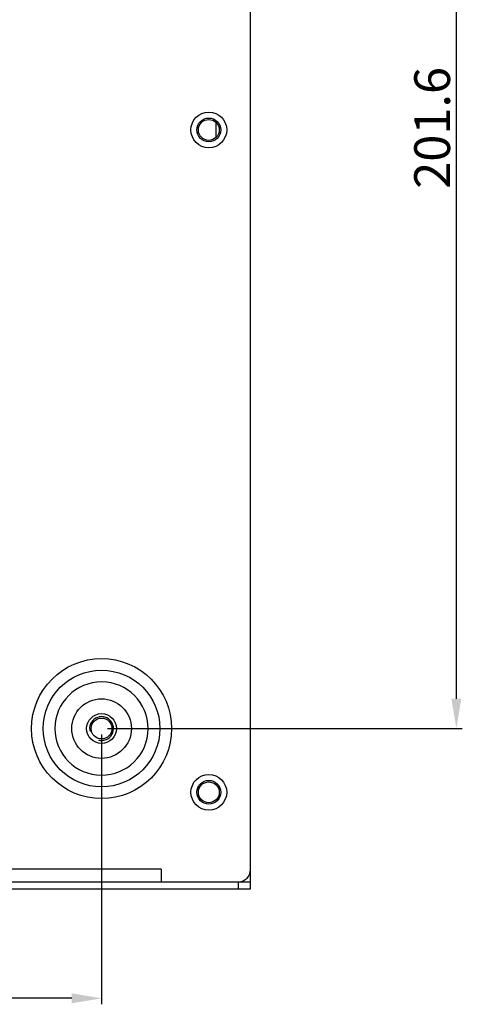
# Model space of a CAD drawing. Units: millimetres. Extents: x -36 to 3212, y -47 to 2235.
# Drawn here: x 1164 to 1239, y 655 to 820 of the extents above; entities that cross this region are included whole.
import ezdxf

# ---------------------------------------------------------------- set-up
doc = ezdxf.new("R2010")
doc.units = ezdxf.units.MM
doc.layers.add('07_LAYER_ASSEM_MEMBER', color=7, linetype='Continuous')
doc.styles.get("Standard").update_dxf_attribs({"font": 'arial.ttf'})
doc.dimstyles.new('A3', dxfattribs={"dimtxt": 6, "dimasz": 5, "dimexe": 1, "dimexo": 1, "dimgap": 1, "dimtad": 1, "dimdsep": 46, "dimtxsty": 'Standard', "dimcen": 2.5, "dimclrd": 3, "dimclre": 3, "dimclrt": 3, "dimazin": 2, "dimtfac": 1, "dimtmove": 0, "dimatfit": 3, "dimfxl": 1, "dimtolj": 1, "dimarcsym": 0})

# ---------------------------------------------------------------- blocks, each defined once
blk = doc.blocks.new('*D202')
at = {"color": 3, "lineweight": -2, "transparency": 16777216}
for p, q in [((1179.16, 902.89), (1238.69, 902.89)), ((1237.69, 706.29), (1237.69, 897.89)), ((1179.16, 701.29), (1238.69, 701.29))]:
    blk.add_line(p, q, dxfattribs=at)
at = {"color": 3, "transparency": 16777216}
for points in [[(1236.86, 897.89), (1238.52, 897.89), (1237.69, 902.89)], [(1236.86, 706.29), (1238.52, 706.29), (1237.69, 701.29)]]:
    blk.add_solid(points, dxfattribs=at)
at = {"layer": 'DEFPOINTS', "color": 0, "transparency": 16777216}
for p in [(1178.16, 902.89), (1237.69, 902.89), (1178.16, 701.29)]:
    blk.add_point(p, dxfattribs=at)
at = {"color": 3, "transparency": 16777216, "insert": (1233.63, 802.09), "char_height": 6, "attachment_point": 5, "rotation": 90}
blk.add_mtext('\\A1;201.6', dxfattribs=at)
blk = doc.blocks.new('*D203')
at = {"color": 3, "lineweight": -2, "transparency": 16777216}
for p, q in [((708.16, 700.29), (708.16, 655.02)), ((1178.16, 700.29), (1178.16, 655.02)), ((1173.16, 656.02), (713.16, 656.02))]:
    blk.add_line(p, q, dxfattribs=at)
at = {"color": 3, "transparency": 16777216}
for points in [[(713.16, 656.85), (713.16, 655.18), (708.16, 656.02)], [(1173.16, 656.85), (1173.16, 655.18), (1178.16, 656.02)]]:
    blk.add_solid(points, dxfattribs=at)
at = {"layer": 'DEFPOINTS', "color": 0, "transparency": 16777216}
for p in [(708.16, 701.29), (1178.16, 701.29), (708.16, 656.02)]:
    blk.add_point(p, dxfattribs=at)
at = {"color": 3, "transparency": 16777216, "insert": (943.16, 660.08), "char_height": 6, "attachment_point": 5}
blk.add_mtext('\\A1;470', dxfattribs=at)

msp = doc.modelspace()

# ---------------------------------------------------------------- linework, layer by layer
at = {"layer": '07_LAYER_ASSEM_MEMBER', "color": 7, "linetype": 'Continuous'}
for p, q in [((1203.157, 674.391), (1203.157, 927.891)), ((1197.347, 803.008), (1197.347, 800.475)), ((1185.978, 701.291), (1185.977, 701.234)), ((1188.157, 677.691), (698.157, 677.691)), ((1188.157, 677.691), (1188.157, 675.591)), ((683.157, 675.591), (1203.157, 675.591)), ((683.157, 674.391), (1203.157, 674.391)), ((1201.157, 674.391), (1201.157, 675.591))]:
    msp.add_line(p, q, dxfattribs=at)
for centre, radius in [((1196.157, 801.741), 3), ((1196.157, 801.741), 2), ((1196.157, 801.741), 1.75), ((1178.157, 701.291), 11.75), ((1178.157, 701.291), 9.791), ((1178.157, 701.291), 5), ((1178.157, 701.291), 2.5), ((1178.157, 701.291), 1.75), ((1196.157, 690.591), 3), ((1196.157, 690.591), 2), ((1196.157, 690.591), 1.75)]:
    msp.add_circle(centre, radius, dxfattribs=at)
for centre, radius, start, end in [((1178.157, 701.291), 7.821, 0, 359.58043), ((1201.157, 677.591), 2, 270, 0)]:
    msp.add_arc(centre, radius, start, end, dxfattribs=at)
at = {"layer": '07_LAYER_ASSEM_MEMBER', "color": 2, "linetype": 'Continuous'}
msp.add_arc((1178.157, 701.291), 2, 255, 195, dxfattribs=at)

# ---------------------------------------------------------------- dimensions: what is measured, and where the dimension line sits
dim = msp.add_linear_dim(base=(1237.691, 902.891), p1=(1178.157, 701.291), p2=(1178.157, 902.891), angle=90, dimstyle='A3')
dim.commit()
dim.dimension.update_dxf_attribs({"geometry": '*D202', "text_midpoint": (1233.627, 802.091)})
dim = msp.add_linear_dim(base=(708.157, 656.016), p1=(1178.157, 701.291), p2=(708.157, 701.291), dimstyle='A3')
dim.commit()
dim.dimension.update_dxf_attribs({"geometry": '*D203', "text_midpoint": (943.157, 660.08)})

doc.saveas('drawing.dxf')
